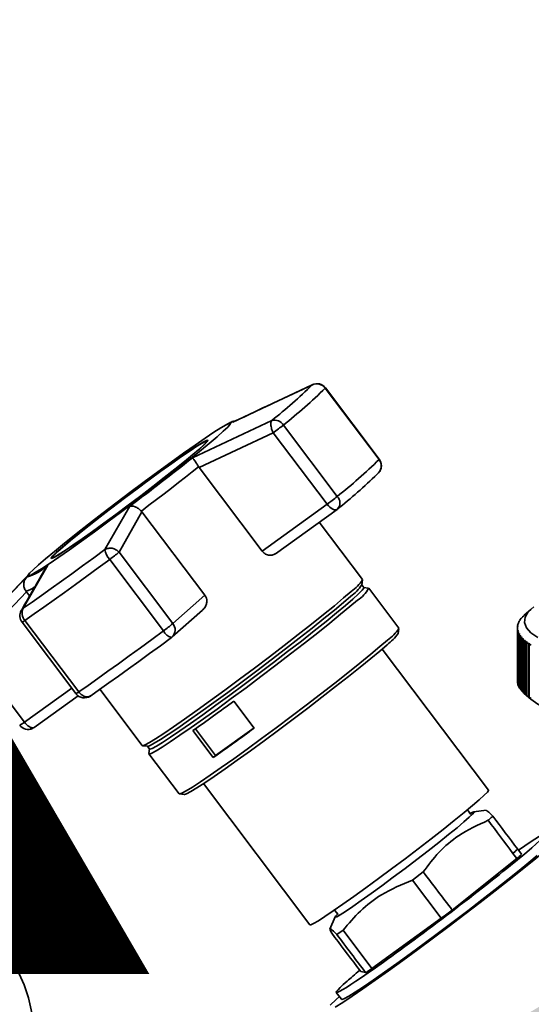
# Paper-space layout 'Blatt1' of a CAD drawing. Units: millimetres. Extents: x 0 to 6300, y 0 to 4455.
# Drawn here: x 4844 to 4935, y 1803 to 1978 of the extents above; entities that cross this region are included whole.
import ezdxf

# ---------------------------------------------------------------- set-up
doc = ezdxf.new("R2010")
doc.units = ezdxf.units.MM
doc.layers.add('1', color=7, linetype='Continuous')
doc.styles.add('SLDTEXTSTYLE1', font='TXT', dxfattribs={"width": 0.605})
doc.dimstyles.new('SLDDIMSTYLE3', dxfattribs={"dimtxt": 0.18, "dimasz": 37.5, "dimexe": 0, "dimexo": 0.0625, "dimgap": 0, "dimtad": 0, "dimtih": 1, "dimtoh": 1, "dimdec": 0, "dimrnd": 1e-09, "dimzin": 0, "dimdsep": 46, "dimtxsty": 'Standard', "dimsah": 1, "dimcen": 0.09, "dimadec": 0, "dimazin": 0, "dimtfac": 37.5, "dimtdec": 0, "dimtofl": 0, "dimtmove": 0, "dimatfit": 3, "dimfxl": 1, "dimfrac": 2, "dimtolj": 1, "dimtzin": 0, "dimarcsym": 0})

# ---------------------------------------------------------------- blocks, each defined once
blk = doc.blocks.new('SW_NOTE_0_5')
at = {"layer": '1', "color": 0, "ltscale": 15, "insert": (1233.75, 309.38), "char_height": 240, "attachment_point": 2, "style": 'SLDTEXTSTYLE1'}
blk.add_mtext('PRODUKTIONS-', dxfattribs=at)

psp = doc.layouts.new('Blatt1')

# ---------------------------------------------------------------- linework, layer by layer
at = {"color": 7, "linetype": 'Continuous', "lineweight": 35, "ltscale": 15}
for p, q in [((4882.05, 1906.36), (4896.1, 1912.96)), ((4896.1, 1912.96), (4896.29, 1913)), ((4898.42, 1912.38), (4907.96, 1899.73)), ((4907.99, 1899.77), (4898.45, 1912.42)), ((4874.88, 1900.04), (4888.97, 1906.67)), ((4881.41, 1906.19), (4881.07, 1906.01)), ((4900.54, 1893.19), (4891.01, 1905.84)), ((4876.09, 1898.31), (4889.22, 1904.47)), ((4889.22, 1904.47), (4898.75, 1891.82)), ((4877.49, 1902.89), (4877.41, 1902.99)), ((4875.98, 1898.46), (4876.09, 1898.31)), ((4887.23, 1883.52), (4876.09, 1898.31)), ((4907.62, 1897.15), (4907.86, 1897.36)), ((4859.36, 1883.77), (4863.78, 1891.46)), ((4898.75, 1891.82), (4887.23, 1883.52)), ((4861.87, 1883.32), (4865.94, 1890.47)), ((4865.94, 1890.47), (4865.83, 1890.61)), ((4865.94, 1890.47), (4877.09, 1875.68)), ((4889.63, 1883.05), (4900.51, 1890.88)), ((4905.03, 1878.46), (4897.37, 1888.62)), ((4850.04, 1882.36), (4850.11, 1882.26)), ((4871.4, 1870.67), (4861.87, 1883.32)), ((4849.25, 1880.99), (4844.91, 1873.37)), ((4860.23, 1882.04), (4869.76, 1869.38)), ((4834.87, 1867.73), (4845.48, 1878.88)), ((4846.12, 1879.68), (4834.91, 1867.77)), ((4905.27, 1877.06), (4904.89, 1877.56)), ((4904.9, 1877.52), (4905.04, 1878.41)), ((4906.08, 1876.94), (4905.23, 1877.08)), ((4835.57, 1865.86), (4845.49, 1876.29)), ((4845.49, 1876.29), (4845.38, 1876.43)), ((4845.49, 1876.29), (4846.03, 1875.56)), ((4877.09, 1875.68), (4871.4, 1870.67)), ((4911.45, 1869.84), (4906.12, 1876.92)), ((4844.57, 1872.96), (4844.91, 1873.37)), ((4871.3, 1868.29), (4876.68, 1873.04)), ((4933.37, 1871.84), (4933.43, 1871.89)), ((4933.46, 1871.93), (4933.41, 1871.88)), ((4933.41, 1871.88), (4933.41, 1871.87)), ((4933.43, 1871.89), (4933.46, 1871.93)), ((4933.67, 1872.13), (4933.73, 1872.18)), ((4934.86, 1873.18), (4933.69, 1872.15)), ((4844.69, 1870.91), (4854.23, 1858.26)), ((4854.74, 1858.57), (4845.2, 1871.22)), ((4932.55, 1870.13), (4932.48, 1870.07)), ((4932.48, 1870.03), (4932.54, 1870.08)), ((4932.48, 1870.07), (4932.48, 1870.03)), ((4932.52, 1870.33), (4932.58, 1870.39)), ((4932.59, 1870.43), (4932.53, 1870.37)), ((4932.53, 1870.37), (4932.53, 1870.34)), ((4932.54, 1870.08), (4932.55, 1870.13)), ((4932.58, 1870.39), (4932.59, 1870.43)), ((4932.6, 1870.64), (4932.66, 1870.69)), ((4932.67, 1870.74), (4932.61, 1870.68)), ((4932.61, 1870.68), (4932.61, 1870.65)), ((4932.66, 1870.69), (4932.67, 1870.74)), ((4932.72, 1870.94), (4932.79, 1871)), ((4932.81, 1871.04), (4932.74, 1870.98)), ((4932.74, 1870.98), (4932.74, 1870.96)), ((4932.79, 1871), (4932.81, 1871.04)), ((4932.89, 1871.24), (4932.96, 1871.3)), ((4932.98, 1871.34), (4932.92, 1871.28)), ((4932.92, 1871.28), (4932.92, 1871.27)), ((4932.96, 1871.3), (4932.98, 1871.34)), ((4933.11, 1871.54), (4933.17, 1871.6)), ((4933.2, 1871.64), (4933.14, 1871.58)), ((4933.14, 1871.58), (4933.14, 1871.57)), ((4933.17, 1871.6), (4933.2, 1871.64)), ((4911.34, 1868.92), (4911.46, 1869.79)), ((4932.48, 1869.94), (4932.48, 1860.51)), ((4932.55, 1869.82), (4932.49, 1869.76)), ((4932.49, 1869.72), (4932.55, 1869.78)), ((4932.49, 1869.76), (4932.49, 1860.33)), ((4932.49, 1860.29), (4932.49, 1869.72)), ((4932.6, 1869.52), (4932.53, 1869.45)), ((4932.53, 1869.45), (4932.53, 1860.03)), ((4932.55, 1869.78), (4932.55, 1869.82)), ((4932.55, 1869.78), (4932.55, 1869.82)), ((4932.55, 1869.41), (4932.61, 1869.47)), ((4932.55, 1859.99), (4932.55, 1869.41)), ((4932.61, 1869.47), (4932.6, 1869.52)), ((4932.6, 1869.46), (4932.6, 1869.52)), ((4932.69, 1869.21), (4932.63, 1869.15)), ((4932.63, 1869.15), (4932.63, 1859.72)), ((4932.64, 1869.11), (4932.71, 1869.17)), ((4932.64, 1859.68), (4932.64, 1869.11)), ((4932.71, 1869.17), (4932.69, 1869.21)), ((4932.69, 1869.15), (4932.69, 1869.21)), ((4932.83, 1868.91), (4932.77, 1868.85)), ((4932.77, 1868.85), (4932.77, 1859.42)), ((4932.79, 1868.81), (4932.85, 1868.87)), ((4932.79, 1859.38), (4932.79, 1868.81)), ((4932.85, 1868.87), (4932.83, 1868.91)), ((4932.83, 1868.85), (4932.83, 1868.91)), ((4933.01, 1868.61), (4932.95, 1868.55)), ((4932.95, 1868.55), (4932.95, 1859.12)), ((4932.98, 1868.51), (4933.04, 1868.57)), ((4932.98, 1859.08), (4932.98, 1868.51)), ((4933.04, 1868.57), (4933.01, 1868.61)), ((4933.01, 1868.54), (4933.01, 1868.61)), ((4933.24, 1868.31), (4933.18, 1868.25)), ((4933.27, 1868.27), (4933.24, 1868.31)), ((4933.24, 1868.24), (4933.24, 1868.31)), ((4933.18, 1868.25), (4933.18, 1858.82)), ((4933.21, 1868.21), (4933.27, 1868.27)), ((4933.21, 1858.78), (4933.21, 1868.21)), ((4933.51, 1868.02), (4933.45, 1867.96)), ((4933.45, 1867.96), (4933.45, 1858.53)), ((4933.49, 1867.92), (4933.55, 1867.98)), ((4933.49, 1858.49), (4933.49, 1867.92)), ((4933.55, 1867.98), (4933.51, 1868.02)), ((4933.51, 1867.94), (4933.51, 1868.02)), ((4933.82, 1867.73), (4933.76, 1867.67)), ((4933.76, 1867.67), (4933.76, 1858.24)), ((4933.8, 1867.63), (4933.86, 1867.69)), ((4933.8, 1858.2), (4933.8, 1867.63)), ((4933.86, 1867.69), (4933.82, 1867.73)), ((4933.82, 1867.64), (4933.82, 1867.73)), ((4934.17, 1867.45), (4934.11, 1867.38)), ((4934.11, 1867.38), (4934.11, 1857.96)), ((4934.22, 1867.41), (4934.17, 1867.45)), ((4934.17, 1867.35), (4934.17, 1867.45)), ((4934.17, 1867.35), (4934.22, 1867.41)), ((4934.17, 1857.92), (4934.17, 1867.35)), ((4934.57, 1867.18), (4934.51, 1867.11)), ((4934.51, 1867.11), (4934.51, 1857.68)), ((4934.62, 1867.14), (4934.57, 1867.18)), ((4934.57, 1857.63), (4934.57, 1867.18)), ((4934.57, 1867.07), (4934.62, 1867.14)), ((4934.57, 1857.64), (4934.57, 1867.07)), ((4845.1, 1853.2), (4835.57, 1865.86)), ((4927.35, 1841.16), (4908.51, 1866.16)), ((4932.49, 1860.33), (4932.49, 1860.33)), ((4932.53, 1860.03), (4932.55, 1860.02)), ((4932.63, 1859.72), (4932.64, 1859.71)), ((4853.49, 1859.24), (4845.1, 1853.2)), ((4846.86, 1852.27), (4854.63, 1857.86)), ((4856.85, 1857.89), (4856.79, 1857.85)), ((4858.49, 1859.03), (4866, 1849.05)), ((4932.77, 1859.42), (4932.79, 1859.4)), ((4932.95, 1859.12), (4932.98, 1859.09)), ((4933.18, 1858.82), (4933.21, 1858.79)), ((4933.45, 1858.53), (4933.49, 1858.49)), ((4933.69, 1858.3), (4934.86, 1857.27)), ((4933.76, 1858.24), (4933.82, 1858.19)), ((4933.86, 1858.15), (4933.8, 1858.2)), ((4933.82, 1858.19), (4933.86, 1858.15)), ((4933.82, 1858.19), (4933.82, 1858.19)), ((4934.11, 1857.96), (4934.17, 1857.91)), ((4934.22, 1857.87), (4934.17, 1857.92)), ((4934.17, 1857.91), (4934.22, 1857.87)), ((4934.17, 1857.91), (4934.17, 1857.91)), ((4882.22, 1856.93), (4885.83, 1852.14)), ((4934.51, 1857.68), (4934.57, 1857.63)), ((4934.62, 1857.59), (4934.57, 1857.64)), ((4934.57, 1857.63), (4934.62, 1857.59)), ((4846.45, 1852.07), (4846.7, 1852.2)), ((4878.58, 1846.92), (4874.97, 1851.71)), ((4875.41, 1852.01), (4878.98, 1847.27)), ((4878.98, 1847.27), (4885.8, 1852.18)), ((4866.04, 1849.03), (4866.94, 1848.92)), ((4866.9, 1848.94), (4867.28, 1848.44)), ((4867.27, 1848.48), (4867.17, 1847.62)), ((4867.18, 1847.58), (4872.52, 1840.5)), ((4878.98, 1847.27), (4878.58, 1846.92)), ((4876.86, 1842.32), (4895.7, 1817.31)), ((4872.56, 1840.48), (4873.43, 1840.36)), ((4924.24, 1836.87), (4923.63, 1837.68)), ((4926.97, 1837.59), (4924.73, 1837.3)), ((4931.69, 1829.96), (4932.13, 1830.35)), ((4931.69, 1829.96), (4932.38, 1829.04)), ((4933.22, 1829.79), (4932.53, 1830.71)), ((4920.93, 1819.92), (4932.38, 1829.04)), ((4915.8, 1826.66), (4913.89, 1825.22)), ((4913.89, 1825.22), (4918.99, 1818.45)), ((4900.07, 1819.92), (4900.7, 1819.1)), ((4900.17, 1818.71), (4899.25, 1816.54)), ((4906.7, 1809.55), (4918.99, 1818.45)), ((4901.59, 1816.34), (4900.46, 1815.6)), ((4906.7, 1809.55), (4901.59, 1816.34)), ((4904.72, 1809.01), (4904.02, 1809.92)), ((4904.72, 1809.01), (4905.59, 1808.82)), ((4900.37, 1804.05), (4900.96, 1804.57)), ((4900.38, 1805.33), (4901.31, 1804.1))]:
    psp.add_line(p, q, dxfattribs=at)
at = {"color": 7, "linetype": 'Continuous', "lineweight": 35, "ltscale": 15, "flags": 128}
for points in [[(4898.45, 1912.42), (4898.45, 1912.42), (4898.42, 1912.38)], [(4847.6, 1881.07), (4848.87, 1882.16), (4850.42, 1883.45), (4852.23, 1884.93), (4854.27, 1886.55), (4856.49, 1888.29), (4858.85, 1890.12), (4861.3, 1892), (4863.81, 1893.89), (4866.31, 1895.76), (4868.76, 1897.57), (4871.11, 1899.28), (4873.32, 1900.86), (4875.34, 1902.29), (4877.14, 1903.53), (4878.68, 1904.55), (4879.92, 1905.35), (4880.85, 1905.89), (4881.45, 1906.19), (4881.7, 1906.21), (4881.6, 1905.98), (4881.15, 1905.48), (4880.36, 1904.74), (4879.25, 1903.76), (4877.84, 1902.57), (4876.16, 1901.18), (4874.23, 1899.63), (4872.09, 1897.94), (4869.8, 1896.15), (4867.38, 1894.29), (4864.9, 1892.4), (4862.39, 1890.52), (4859.91, 1888.67), (4857.5, 1886.91), (4855.21, 1885.26), (4853.09, 1883.75), (4851.18, 1882.42), (4849.51, 1881.28), (4848.11, 1880.37), (4847.03, 1879.7), (4846.26, 1879.27), (4845.84, 1879.11), (4845.76, 1879.22), (4846.03, 1879.59), (4846.65, 1880.21), (4847.6, 1881.07)], [(4881.41, 1906.19), (4881.5, 1906.23), (4881.66, 1906.31)], [(4881.66, 1906.31), (4881.8, 1906.37), (4881.99, 1906.41), (4882.05, 1906.36)], [(4876.19, 1901.64), (4877.01, 1902.4), (4877.49, 1902.9), (4877.62, 1903.14), (4877.38, 1903.1), (4876.79, 1902.8), (4875.86, 1902.23), (4874.62, 1901.42), (4873.1, 1900.38), (4871.33, 1899.14), (4869.37, 1897.73), (4867.26, 1896.19), (4865.06, 1894.56), (4862.82, 1892.89), (4860.61, 1891.2), (4858.48, 1889.56), (4856.48, 1887.99), (4854.67, 1886.55), (4853.1, 1885.26), (4851.8, 1884.17), (4850.81, 1883.3), (4850.16, 1882.67), (4849.85, 1882.3), (4849.91, 1882.2), (4850.32, 1882.36), (4851.08, 1882.8), (4852.17, 1883.49), (4853.56, 1884.42), (4855.21, 1885.57), (4857.08, 1886.89), (4859.12, 1888.37), (4861.29, 1889.96), (4863.51, 1891.62), (4865.74, 1893.31), (4867.92, 1894.98), (4869.99, 1896.59), (4871.9, 1898.1), (4873.6, 1899.46), (4875.04, 1900.66), (4876.19, 1901.64)], [(4876.01, 1901.51), (4874.88, 1900.54), (4873.46, 1899.37), (4871.78, 1898.02), (4869.9, 1896.53), (4867.86, 1894.94), (4865.72, 1893.3), (4863.52, 1891.63), (4861.32, 1890), (4859.19, 1888.43), (4857.18, 1886.98), (4855.33, 1885.67), (4853.7, 1884.54), (4852.34, 1883.63), (4851.26, 1882.94), (4850.51, 1882.51), (4850.11, 1882.35), (4850.05, 1882.45), (4850.35, 1882.81), (4851, 1883.43), (4851.97, 1884.29), (4853.25, 1885.37), (4854.8, 1886.64), (4856.58, 1888.06), (4858.55, 1889.6), (4860.65, 1891.22), (4862.83, 1892.88), (4865.04, 1894.54), (4867.21, 1896.14), (4869.29, 1897.66), (4871.22, 1899.04), (4872.96, 1900.27), (4874.47, 1901.29), (4875.69, 1902.09), (4876.6, 1902.65), (4877.19, 1902.95), (4877.42, 1902.98), (4877.29, 1902.75), (4876.82, 1902.26), (4876.01, 1901.51)], [(4907.99, 1899.77), (4907.99, 1899.76), (4907.96, 1899.73)], [(4875.98, 1898.46), (4874.84, 1897.56), (4873.65, 1896.62), (4872.42, 1895.65), (4871.15, 1894.67), (4869.85, 1893.67), (4868.52, 1892.65), (4867.18, 1891.63), (4865.83, 1890.61)], [(4900.51, 1890.88), (4900.39, 1890.82), (4900.21, 1890.8), (4899.99, 1890.84), (4899.75, 1890.93), (4899.49, 1891.09), (4899.24, 1891.29), (4898.99, 1891.54), (4898.75, 1891.82)], [(4844.91, 1873.37), (4846.49, 1874.47), (4848.14, 1875.64), (4849.87, 1876.87), (4851.67, 1878.16), (4853.52, 1879.5), (4855.43, 1880.88), (4857.38, 1882.31), (4859.36, 1883.77)], [(4845.2, 1871.22), (4846.84, 1872.37), (4848.56, 1873.58), (4850.36, 1874.86), (4852.23, 1876.2), (4854.16, 1877.59), (4856.14, 1879.04), (4858.17, 1880.52), (4860.23, 1882.04)], [(4905.27, 1877.06), (4905.26, 1876.95), (4904.95, 1876.56), (4904.3, 1875.91), (4903.32, 1875.02), (4902.01, 1873.89), (4900.42, 1872.56), (4898.56, 1871.05), (4896.47, 1869.38), (4894.19, 1867.58), (4891.76, 1865.7), (4889.23, 1863.76), (4886.65, 1861.81), (4884.06, 1859.87), (4881.51, 1857.98), (4879.05, 1856.19), (4876.72, 1854.51), (4874.57, 1852.99), (4872.64, 1851.65), (4870.97, 1850.52), (4869.58, 1849.62), (4868.5, 1848.96), (4867.75, 1848.55), (4867.34, 1848.42), (4867.28, 1848.44)], [(4903.02, 1876.36), (4901.68, 1875.2), (4900.04, 1873.83), (4898.13, 1872.28), (4895.99, 1870.56), (4893.64, 1868.72), (4891.15, 1866.79), (4888.55, 1864.8), (4885.9, 1862.79), (4883.24, 1860.8), (4880.62, 1858.86), (4878.09, 1857.02), (4875.7, 1855.3), (4873.5, 1853.73), (4871.51, 1852.36), (4869.79, 1851.19), (4868.36, 1850.27), (4867.25, 1849.59), (4866.48, 1849.17), (4866.07, 1849.03), (4866, 1849.05)], [(4902.94, 1875.51), (4901.64, 1874.39), (4900.04, 1873.06), (4898.18, 1871.54), (4896.09, 1869.88), (4893.81, 1868.08), (4891.38, 1866.2), (4888.86, 1864.26), (4886.27, 1862.31), (4883.68, 1860.37), (4881.13, 1858.48), (4878.67, 1856.69), (4876.35, 1855.01), (4874.2, 1853.49), (4872.27, 1852.15), (4870.59, 1851.02), (4869.2, 1850.12), (4868.12, 1849.46), (4867.37, 1849.05), (4866.97, 1848.91), (4866.94, 1848.92)], [(4904.12, 1874.82), (4902.78, 1873.67), (4901.14, 1872.31), (4899.24, 1870.75), (4897.1, 1869.04), (4894.76, 1867.21), (4892.27, 1865.28), (4889.68, 1863.29), (4887.03, 1861.29), (4884.38, 1859.3), (4881.77, 1857.37), (4879.24, 1855.53), (4876.86, 1853.81), (4874.66, 1852.25), (4872.68, 1850.88), (4870.96, 1849.72), (4869.54, 1848.79), (4868.43, 1848.12), (4867.66, 1847.7), (4867.25, 1847.56), (4867.17, 1847.62)], [(4936.08, 1868.19), (4934.87, 1869.04), (4934.09, 1869.94), (4933.74, 1870.87), (4933.85, 1871.81), (4934.41, 1872.73), (4935.41, 1873.61)], [(4869.76, 1869.38), (4867.7, 1867.87), (4865.67, 1866.38), (4863.69, 1864.94), (4861.76, 1863.55), (4859.9, 1862.21), (4858.1, 1860.93), (4856.38, 1859.71), (4854.74, 1858.57)], [(4871.18, 1868.2), (4869.22, 1866.75), (4867.28, 1865.34), (4865.39, 1863.97), (4863.55, 1862.64), (4861.77, 1861.36), (4860.06, 1860.14), (4858.41, 1858.98), (4856.85, 1857.89)], [(4909.45, 1867.74), (4908.12, 1866.59), (4906.48, 1865.22), (4904.57, 1863.67), (4902.43, 1861.96), (4900.1, 1860.12), (4897.61, 1858.19), (4895.02, 1856.21), (4892.37, 1854.2), (4889.71, 1852.22), (4887.1, 1850.28), (4884.58, 1848.44), (4882.2, 1846.73), (4879.99, 1845.17), (4878.02, 1843.8), (4876.3, 1842.64), (4874.87, 1841.71), (4873.77, 1841.03), (4873, 1840.62), (4872.58, 1840.48), (4872.52, 1840.5)], [(4909.38, 1866.92), (4908.08, 1865.8), (4906.48, 1864.47), (4904.63, 1862.95), (4902.54, 1861.29), (4900.26, 1859.5), (4897.84, 1857.62), (4895.32, 1855.68), (4892.74, 1853.73), (4890.15, 1851.79), (4887.6, 1849.91), (4885.15, 1848.12), (4882.82, 1846.45), (4880.68, 1844.93), (4878.75, 1843.59), (4877.08, 1842.46), (4875.69, 1841.56), (4874.61, 1840.9), (4873.86, 1840.49), (4873.46, 1840.36), (4873.43, 1840.36)], [(4967.6, 1857.27), (4966.39, 1856.42), (4964.8, 1855.65), (4962.85, 1854.97), (4960.6, 1854.4), (4958.11, 1853.97), (4955.44, 1853.67), (4952.66, 1853.52), (4949.84, 1853.51), (4947.06, 1853.66), (4944.39, 1853.96), (4941.89, 1854.4), (4939.64, 1854.96), (4937.69, 1855.64), (4936.08, 1856.41), (4934.87, 1857.25), (4934.86, 1857.27)], [(4895.7, 1817.31), (4895.85, 1817.31), (4896.36, 1817.54), (4897.2, 1818.03), (4898.36, 1818.77), (4899.82, 1819.75), (4901.54, 1820.94), (4903.48, 1822.31), (4905.6, 1823.84), (4907.86, 1825.48), (4910.19, 1827.22), (4912.56, 1828.99), (4914.9, 1830.77), (4917.17, 1832.52), (4919.31, 1834.2), (4921.28, 1835.76), (4923.03, 1837.18), (4924.52, 1838.42), (4925.72, 1839.45), (4926.61, 1840.26), (4927.16, 1840.82), (4927.36, 1841.12), (4927.35, 1841.16)], [(4924.13, 1837.02), (4924.23, 1837.07), (4924.68, 1837.29), (4924.79, 1837.24), (4924.54, 1836.92), (4923.94, 1836.35), (4923.01, 1835.53), (4921.79, 1834.5), (4920.29, 1833.27), (4918.57, 1831.9), (4916.67, 1830.41), (4914.65, 1828.85), (4912.57, 1827.27), (4910.49, 1825.71), (4908.47, 1824.21), (4906.56, 1822.82), (4904.82, 1821.58), (4903.3, 1820.52), (4902.04, 1819.68), (4901.09, 1819.08), (4900.46, 1818.73), (4900.18, 1818.64), (4900.25, 1818.83), (4900.61, 1819.21)], [(4939.02, 1831.8), (4938.78, 1831.6), (4937.24, 1830.29), (4935.41, 1828.78), (4933.33, 1827.09), (4931.02, 1825.26), (4928.53, 1823.31), (4925.9, 1821.27), (4923.18, 1819.19), (4920.4, 1817.08), (4917.61, 1814.99), (4914.86, 1812.95), (4912.19, 1811), (4909.64, 1809.17), (4907.27, 1807.48), (4905.11, 1805.96), (4903.18, 1804.65), (4901.53, 1803.55), (4900.19, 1802.7)], [(4901.31, 1804.1), (4901.4, 1804.08), (4901.83, 1804.25), (4902.63, 1804.68), (4903.75, 1805.38), (4905.19, 1806.33), (4906.92, 1807.5), (4908.9, 1808.88), (4911.1, 1810.44), (4913.46, 1812.15), (4915.95, 1813.97), (4918.52, 1815.88), (4921.12, 1817.83), (4923.69, 1819.79), (4926.19, 1821.71), (4928.56, 1823.56), (4930.77, 1825.31), (4932.77, 1826.91), (4934.51, 1828.35), (4935.97, 1829.59)], [(4825.51, 1776.37), (4825.81, 1780.13), (4826.26, 1783.91), (4826.87, 1787.65), (4827.62, 1791.28), (4828.5, 1794.77), (4829.5, 1798.06), (4830.6, 1801.09), (4831.78, 1803.83), (4833.04, 1806.22), (4834.34, 1808.24), (4835.68, 1809.86), (4837.02, 1811.04), (4838.36, 1811.78), (4839.66, 1812.06), (4840.92, 1811.88), (4842.1, 1811.24), (4843.2, 1810.15), (4844.2, 1808.62), (4845.08, 1806.68), (4845.83, 1804.37), (4846.44, 1801.7), (4846.53, 1801.17)], [(4899.3, 1803.08), (4900.37, 1804.05)]]:
    psp.add_lwpolyline(points, dxfattribs=at)
at = {"color": 7, "linetype": 'Continuous', "lineweight": 35, "ltscale": 225}
for centre, radius, start, end in [((4831.2, 1979.36), 92.86, 308.4751, 314.3441), ((4830.95, 1981.42), 96.54, 308.4751, 314.3441), ((4896.91, 1911.26), 1.88, 36.5567, 115.5698), ((4896.96, 1911.29), 1.88, 36.9976, 114.7298), ((4889.42, 1904.84), 1.88, 32.2204, 103.7171), ((4866.81, 1935.65), 38.39, 305.7097, 309.0722), ((4580.92, 2268.69), 471.51, 306.8636, 308.5677), ((4840.48, 1968.77), 96.54, 308.4751, 314.3441), ((4906.51, 1898.6), 1.84, 317.5498, 37.7368), ((4906.49, 1898.64), 1.88, 0, 36.9976), ((4906.49, 1898.64), 1.88, 317.0261, 0), ((4843.25, 1963), 92.08, 308.4751, 314.3441), ((4876.35, 1922.99), 38.39, 305.7097, 309.0722), ((4899.38, 1892.04), 1.64, 318.769, 44.6321), ((4899.42, 1892.41), 1.88, 305.7443, 309.5212), ((4862.89, 1884.45), 3.6, 190.9398, 222.2179), ((4842.76, 1906.03), 29.68, 306.0596, 310.0751), ((4842.23, 1889.08), 10.71, 287.6984, 310.9561), ((4844.66, 1879.91), 3.55, 281.6938, 308.2977), ((4898.57, 1881.76), 7.62, 304.9968, 326.177), ((4899.63, 1881.6), 6.24, 302.8915, 329.7947), ((4901.65, 1879.08), 4.92, 300.1051, 334.2255), ((4846.19, 1872.04), 1.88, 150.3919, 216.9976), ((4846.61, 1872.51), 1.91, 153.1594, 222.4651), ((4936.54, 1868.79), 4.39, 136.1825, 140.6172), ((4937.22, 1868.13), 5.34, 131.6434, 135.535), ((4843.96, 1872.68), 1.92, 292.612, 310.5899), ((4852.29, 1893.38), 29.68, 306.0596, 310.0751), ((4870.07, 1869.54), 1.75, 314.6246, 40.3874), ((4934.61, 1869.93), 2.13, 169.1709, 176.3565), ((4934.77, 1869.9), 2.3, 161.2108, 168.0446), ((4935.05, 1869.8), 2.59, 153.8618, 160.1634), ((4935.44, 1869.6), 3.03, 147.2365, 152.9144), ((4935.94, 1869.28), 3.63, 141.3566, 146.3954), ((4871.8, 1870.37), 2.27, 205.6884, 253.7552), ((4905.03, 1873.13), 7.58, 304.9659, 326.2325), ((4906.07, 1872.97), 6.23, 302.8915, 329.7947), ((4934.57, 1869.94), 2.09, 177.5239, 184.8095), ((4934.64, 1869.94), 2.16, 185.97, 193.0812), ((4934.84, 1869.99), 2.37, 194.1888, 200.8896), ((4935.15, 1870.12), 2.7, 201.9108, 208.0454), ((4935.57, 1870.35), 3.18, 208.9634, 214.4635), ((4936.1, 1870.71), 3.82, 215.2757, 220.1424), ((4870.06, 1869.7), 1.88, 306.4507, 311.4096), ((4936.72, 1871.24), 4.64, 220.8553, 225.1331), ((4937.42, 1871.96), 5.64, 225.7572, 229.5108), ((4938.2, 1872.88), 6.85, 230.058, 233.3573), ((4939.04, 1874.01), 8.26, 233.8389, 236.7504), ((4939.92, 1875.37), 9.88, 237.1765, 239.7597), ((4934.57, 1860.51), 2.09, 180.0027, 184.8074), ((4934.64, 1860.52), 2.16, 185.97, 193.0812), ((4934.84, 1860.57), 2.37, 194.1888, 200.8896), ((4935.15, 1860.69), 2.7, 201.9108, 208.0454), ((4853.49, 1860.03), 1.92, 292.612, 310.5899), ((4855.73, 1859.38), 1.88, 216.9976, 304.6991), ((4935.57, 1860.92), 3.18, 208.9634, 214.4635), ((4936.1, 1861.28), 3.82, 215.2757, 220.1424), ((4936.72, 1861.81), 4.64, 220.8553, 225.1331), ((4937.42, 1862.53), 5.64, 225.7572, 229.5108), ((4938.2, 1863.45), 6.85, 230.058, 233.3573), ((4939.04, 1864.58), 8.26, 233.8389, 236.7504), ((4643.74, 2180.61), 402.05, 305.1075, 306.381), ((4939.92, 1865.94), 9.88, 237.1765, 239.7597), ((4841.8, 1857.36), 5.31, 297.6996, 308.4668), ((4845.76, 1853.79), 1.87, 216.9976, 294.6376), ((4847.76, 1855.15), 3.3, 216.2258, 236.2461), ((4846.59, 1853.27), 1.08, 232.7049, 275.761), ((4846.65, 1852.93), 0.884, 215.7944, 257.0974), ((4846.46, 1852.28), 0.21, 266.8893, 294.0308), ((4846.6, 1852.63), 0.444, 281.9575, 305.3063), ((4647.35, 2175.83), 402.05, 305.1075, 306.381), ((4904.08, 1862.18), 42.43, 311.3884, 312.1058), ((4899.32, 1867.38), 50.63, 310.7716, 312.0477)]:
    psp.add_arc(centre, radius, start, end, dxfattribs=at)
for centre, major_axis, ratio, start_param, end_param in [((284.74, 7969.8), (-5184.26, 6863.33), 0.00191, 3.603443, 3.605349), ((284.74, 7969.8), (-5191.11, 6857.29), 0.000077, 3.603304, 3.60521), ((4918.95, 1819.38), (18.56, 14.05), 0.039909, 2.652205, 6.992743), ((284.74, 7969.8), (-5184.26, 6863.33), 0.00191, 2.677933, 2.680141), ((4918.98, 1819.41), (15.44, 11.69), 0.039909, 4.682594, 4.808699), ((9561.98, -4342.61), (-5191.11, 6857.29), 0.000077, 0.455352, 0.457295), ((9561.98, -4342.61), (-5191.11, 6857.29), 0.000077, 5.825409, 5.827651), ((4918.95, 1819.38), (18.56, 14.05), 0.039909, 2.428574, 2.652205), ((4918.98, 1819.41), (15.44, 11.69), 0.039909, 3.633489, 3.763408)]:
    psp.add_ellipse(centre, major_axis=major_axis, ratio=ratio, start_param=start_param, end_param=end_param, dxfattribs=at)
at = {"color": 7, "linetype": 'Continuous', "lineweight": 35, "ltscale": 15}
for points, knots in [([(4896.28, 1913.03), (4893.92, 1911.93), (4889.28, 1909.78), (4884.67, 1907.59), (4882.41, 1906.51)], [0, 0, 0, 0, 0.509657, 1, 1, 1, 1]), ([(4882.6, 1906.6), (4882.46, 1906.57), (4881.89, 1906.47), (4881.61, 1906.31), (4881.41, 1906.19)], [0, 0, 0, 0, 0.257424, 1, 1, 1, 1]), ([(4889.22, 1904.47), (4889.14, 1904.65), (4888.99, 1904.94), (4888.86, 1905.38), (4888.77, 1905.85), (4888.77, 1906.35), (4888.9, 1906.56), (4888.97, 1906.67)], [0, 0, 0, 0, 0.202214, 0.33957, 0.50079, 0.750238, 1, 1, 1, 1]), ([(4875.98, 1898.46), (4875.86, 1898.65), (4875.61, 1899.06), (4875.28, 1899.55), (4875.1, 1899.79), (4875.01, 1899.9), (4874.95, 1899.97), (4874.91, 1900.01), (4874.88, 1900.04)], [0, 0, 0, 0, 0.2360876, 0.4975699, 0.7481983, 0.7753774, 0.8272633, 1, 1, 1, 1]), ([(4863.78, 1891.46), (4863.92, 1891.48), (4864.19, 1891.53), (4864.73, 1891.39), (4865.31, 1891.09), (4865.66, 1890.76), (4865.83, 1890.61)], [0, 0, 0, 0, 0.251377, 0.5021486, 0.7637725, 1, 1, 1, 1]), ([(4859.36, 1883.77), (4859.55, 1883.86), (4859.94, 1884.05), (4860.64, 1884.04), (4861.34, 1883.8), (4861.69, 1883.48), (4861.87, 1883.32)], [0, 0, 0, 0, 0.240856, 0.499994, 0.749839, 1, 1, 1, 1]), ([(4889.69, 1883.1), (4889.52, 1882.99), (4889.17, 1882.78), (4888.51, 1882.74), (4887.87, 1882.93), (4887.45, 1883.25), (4887.27, 1883.47), (4887.23, 1883.52)], [0, 0, 0, 0, 0.244454, 0.489087, 0.725616, 0.936033, 1, 1, 1, 1]), ([(4848.83, 1880.43), (4848.84, 1880.45), (4848.87, 1880.51), (4848.99, 1880.71), (4849.14, 1880.87), (4849.25, 1880.99)], [0, 0, 0, 0, 0.083656, 0.295325, 1, 1, 1, 1]), ([(4848.83, 1880.43), (4848.13, 1879.22), (4846.69, 1876.75), (4845.27, 1874.23), (4844.54, 1872.93)], [0, 0, 0, 0, 0.486581, 1, 1, 1, 1]), ([(4845.48, 1878.88), (4845.36, 1878.71), (4845.11, 1878.37), (4844.96, 1877.73), (4845.01, 1877.04), (4845.26, 1876.63), (4845.38, 1876.43)], [0, 0, 0, 0, 0.251378, 0.502149, 0.763773, 1, 1, 1, 1]), ([(4877.09, 1875.68), (4877.19, 1875.52), (4877.39, 1875.19), (4877.45, 1874.59), (4877.34, 1873.98), (4877.08, 1873.43), (4876.79, 1873.16), (4876.66, 1873.05)], [0, 0, 0, 0, 0.196232, 0.392044, 0.598762, 0.830069, 1, 1, 1, 1]), ([(4856.31, 1857.68), (4856.16, 1857.69), (4855.95, 1857.7), (4855.6, 1857.83), (4855.31, 1858), (4855, 1858.25), (4854.83, 1858.46), (4854.74, 1858.57)], [0, 0, 0, 0, 0.27732, 0.396784, 0.621879, 0.791903, 1, 1, 1, 1]), ([(4856.79, 1857.85), (4856.71, 1857.8), (4856.57, 1857.71), (4856.4, 1857.69), (4856.31, 1857.68)], [0, 0, 0, 0, 0.508521, 1, 1, 1, 1]), ([(4928.12, 1836.54), (4927.79, 1836.88), (4927.19, 1837.49), (4927.04, 1837.51), (4926.98, 1837.52)], [0, 0, 0, 0, 0.5551828, 1, 1, 1, 1]), ([(4915.8, 1826.66), (4916.69, 1827.86), (4918.51, 1830.28), (4922.31, 1833.54), (4925.49, 1834.99), (4927.3, 1835.82)], [0, 0, 0, 0, 0.29734, 0.601627, 1, 1, 1, 1]), ([(4927.3, 1835.82), (4927.45, 1835.95), (4927.74, 1836.2), (4927.99, 1836.43), (4928.12, 1836.54)], [0, 0, 0, 0, 0.5, 1, 1, 1, 1]), ([(4901.59, 1816.34), (4902.58, 1817.51), (4904.57, 1819.88), (4908.65, 1823.04), (4912, 1824.43), (4913.89, 1825.22)], [0, 0, 0, 0, 0.299229, 0.605477, 1, 1, 1, 1]), ([(4899.58, 1815.79), (4899.45, 1816.07), (4899.17, 1816.62), (4899.37, 1816.68), (4900.07, 1815.99), (4900.46, 1815.6)], [0, 0, 0, 0, 0.301454, 0.609996, 1, 1, 1, 1])]:
    psp.add_open_spline(points, degree=3, knots=knots, dxfattribs=at)
psp.add_open_spline([(4933.73, 1872.18), (4933.73, 1872.18), (4933.75, 1872.2), (4933.76, 1872.21), (4933.77, 1872.22)], degree=3, dxfattribs=at)

# ---------------------------------------------------------------- block references
at = {"layer": '1', "ltscale": 15}
psp.add_blockref('SW_NOTE_0_5', (3509.55, 1739.23), dxfattribs=at)

# ---------------------------------------------------------------- leaders
psp.add_leader([(4927.07, 1797.29), (5373.46, 1971.35)], dimstyle='SLDDIMSTYLE3', dxfattribs=at)

doc.saveas('drawing.dxf')
